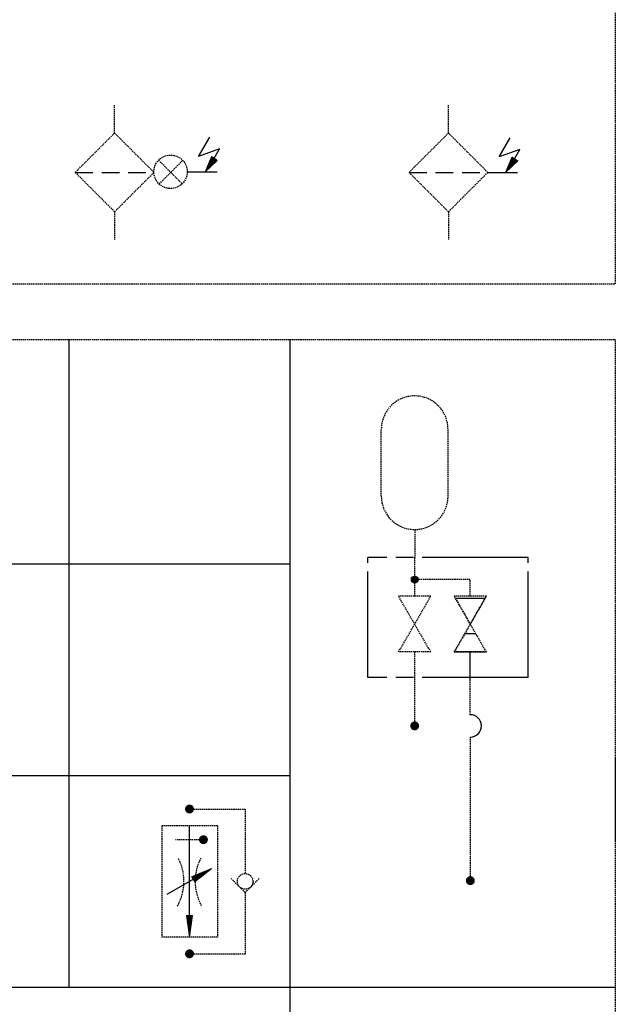
# Model space of a CAD drawing. Units: millimetres. Extents: x 1743 to 4659, y 1268 to 2758.
# Drawn here: x 2683 to 2790, y 1877 to 2054 of the extents above; entities that cross this region are included whole.
import ezdxf

# ---------------------------------------------------------------- set-up
doc = ezdxf.new("R2010")
doc.units = ezdxf.units.MM
for name, pattern in [('CENTERLINE', [25.4, 19.05, -1.5875, 3.175, -1.5875]), ('DASHED', [4.7625, 3.175, -1.5875]), ('HIDDEN', [0.375, 0.25, -0.125]), ('SOLID', [0])]:
    doc.linetypes.add(name, pattern=pattern)
for name, color, linetype in [('2', 2, 'HIDDEN'), ('255', 7, 'SOLID'), ('27', 111, 'SOLID'), ('28', 221, 'SOLID'), ('4', 4, 'Continuous'), ('8', 4, 'SOLID')]:
    doc.layers.add(name, color=color, linetype=linetype)

# ---------------------------------------------------------------- blocks, each defined once
blk = doc.blocks.new('SYMBOL')
at = {"layer": '4', "lineweight": 9}
h = blk.add_hatch(dxfattribs=at)
h.set_pattern_fill('_USER', color=5, scale=0.01, angle=135, style=0, pattern_type=0)
h.set_pattern_definition([(135, (439.688895, 25.018167), (-0.00707106781, -0.00707106781), [])])
h.paths.add_polyline_path([(130.54, 599.9), (129.49, 600.61), (128.37, 597.83)])
h = blk.add_hatch(dxfattribs=at)
h.set_pattern_fill('_USER', color=5, scale=0.01, angle=135, style=0, pattern_type=0)
h.set_pattern_definition([(135, (493.690795, 24.911393), (-0.00707106781, -0.00707106781), [])])
h.paths.add_polyline_path([(184.54, 599.79), (183.49, 600.5), (182.37, 597.73)])
h = blk.add_hatch(dxfattribs=at)
h.set_pattern_fill('_USER', color=256, scale=0.01, angle=30, style=0, pattern_type=0)
h.set_pattern_definition([(30, (367.845239, -45.319091), (-0.005, 0.00866025404), [])])
h.paths.add_polyline_path([(125.92, 471.22), (126.46, 470.29), (129.55, 472.69)])
h = blk.add_hatch(dxfattribs=at)
h.set_pattern_fill('_USER', color=256, scale=0.01, angle=90, style=0, pattern_type=0)
h.set_pattern_definition([(270, (693.310533, 513.022135), (-0.01, -3e-18), [])])
h.paths.add_polyline_path([(125.55, 460.39), (125.01, 464.26), (126.08, 464.26)])
at = {"color": 5}
for p, q in [((103.87, 567.74), (103.87, 451.4)), ((103.87, 567.74), (103.87, 451.4)), ((103.87, 567.74), (103.87, 451.4)), ((103.87, 567.74), (103.87, 451.4)), ((103.87, 567.74), (103.87, 451.4)), ((143.57, 567.74), (143.57, 316.59)), ((-217.91, 527.45), (143.57, 527.45)), ((-217.91, 489.43), (143.57, 489.43)), ((-217.91, 489.43), (143.57, 489.43)), ((-217.91, 451.4), (202.09, 451.4))]:
    blk.add_line(p, q, dxfattribs=at)
at = {"color": 3}
blk.add_line((143.57, 567.74), (143.57, 409.64), dxfattribs=at)
blk.add_line((143.57, 567.74), (143.57, 409.64), dxfattribs=at)
blk.add_line((143.57, 567.74), (143.57, 409.64), dxfattribs=at)
blk.add_line((143.57, 567.74), (143.57, 409.64), dxfattribs=at)
blk.add_line((143.57, 567.74), (143.57, 409.64), dxfattribs=at)
at = {"linetype": 'SOLID'}
for p, q in [((178.68, 521.21), (173.36, 521.21)), ((177.03, 514.86), (175.01, 514.86))]:
    blk.add_line(p, q, dxfattribs=at)
at = {"color": 3, "const_width": 0.6, "flags": 128}
blk.add_lwpolyline([(166.32, 524.6, -1), (165.72, 524.6, -1)], format="xyb", close=True, dxfattribs=at)
at = {"color": 3}
blk.add_circle((166.02, 524.6), 0.6, dxfattribs=at)
for points in [[(178.91, 521.6), (173.13, 521.6), (176.02, 516.6), (178.91, 521.6)], [(176.02, 516.6), (178.91, 511.6), (173.13, 511.6), (176.02, 516.6)]]:
    blk.add_solid(points)
at = {"layer": '2', "color": 30}
for p, q in [((202.09, 577.74), (202.09, 960.78)), ((-217.91, 577.74), (202.09, 577.74))]:
    blk.add_line(p, q, dxfattribs=at)
at = {"layer": '2'}
for p, q in [((112.09, 604.81), (112.09, 609.81)), ((172.09, 604.81), (172.09, 609.81)), ((105.01, 597.74), (112.09, 604.81)), ((119.16, 597.74), (112.09, 604.81)), ((165.01, 597.74), (172.09, 604.81)), ((179.16, 597.74), (172.09, 604.81)), ((119.99, 599.93), (124.23, 595.68)), ((120.1, 595.66), (124.34, 599.9)), ((125.15, 597.85), (129.15, 597.85)), ((112.09, 590.67), (105.01, 597.74)), ((112.09, 590.67), (119.16, 597.74)), ((172.09, 590.67), (165.01, 597.74)), ((172.09, 590.67), (179.16, 597.74)), ((112.09, 590.67), (112.09, 585.67)), ((172.09, 590.67), (172.09, 585.67)), ((160.02, 539.6), (160.02, 551.6)), ((172.02, 539.6), (172.02, 551.6)), ((166.02, 533.6), (166.02, 528.6)), ((166.02, 521.6), (166.02, 528.6)), ((176.02, 524.6), (166.02, 524.6)), ((176.02, 521.6), (176.02, 524.6)), ((176.02, 521.6), (176.02, 524.6)), ((163.13, 511.6), (168.91, 521.6)), ((168.91, 511.6), (163.13, 521.6)), ((168.91, 521.6), (163.13, 521.6)), ((178.91, 511.6), (173.13, 521.6)), ((173.13, 511.6), (178.91, 521.6)), ((178.91, 521.6), (173.13, 521.6)), ((178.91, 521.6), (173.13, 521.6)), ((173.13, 521.6), (176.02, 516.6)), ((176.02, 516.6), (178.91, 521.6)), ((176.02, 516.6), (173.13, 511.6)), ((178.91, 511.6), (176.02, 516.6)), ((168.91, 511.6), (163.13, 511.6)), ((166.02, 498.33), (166.02, 511.6)), ((173.13, 511.6), (178.91, 511.6)), ((178.91, 511.6), (173.13, 511.6)), ((176.02, 508.6), (176.02, 511.6)), ((176.02, 506.6), (176.02, 511.6)), ((176.02, 500.33), (176.02, 508.6)), ((176.02, 496.33), (176.02, 470.53)), ((125.55, 483.39), (135.55, 483.39)), ((135.55, 483.39), (135.55, 471.8)), ((120.55, 480.39), (120.55, 460.39)), ((130.55, 480.39), (120.55, 480.39)), ((130.55, 480.39), (130.55, 460.39)), ((128.05, 477.89), (123.05, 477.89)), ((135.55, 468.39), (133.05, 470.89)), ((136.55, 469.39), (138.05, 470.89)), ((135.55, 468.39), (136.55, 469.39)), ((135.55, 468.39), (135.55, 457.39)), ((130.55, 460.39), (120.55, 460.39)), ((125.55, 457.39), (135.55, 457.39))]:
    blk.add_line(p, q, dxfattribs=at)
at = {"layer": '2', "color": 5}
for p, q in [((-217.91, 567.74), (202.09, 567.74)), ((202.09, 477.59), (202.09, 567.74)), ((202.09, 316.59), (202.09, 492.59))]:
    blk.add_line(p, q, dxfattribs=at)
at = {"layer": '2'}
for points in [[(125.55, 482.89), (125.36, 482.92), (125.2, 483.03), (125.09, 483.19), (125.05, 483.39), (125.09, 483.58), (125.2, 483.74), (125.36, 483.85), (125.55, 483.89), (125.74, 483.85), (125.9, 483.74), (126.01, 483.58), (126.05, 483.39), (126.01, 483.19), (125.9, 483.03), (125.74, 482.92)], [(125.55, 482.89), (125.36, 482.92), (125.2, 483.03), (125.09, 483.19), (125.05, 483.39), (125.09, 483.58), (125.2, 483.74), (125.36, 483.85), (125.55, 483.89), (125.74, 483.85), (125.9, 483.74), (126.01, 483.58), (126.05, 483.39), (126.01, 483.19), (125.9, 483.03), (125.74, 482.92)], [(125.55, 483.89), (125.36, 483.85), (125.2, 483.74), (125.09, 483.58), (125.05, 483.39), (125.09, 483.19), (125.2, 483.03), (125.36, 482.92), (125.55, 482.89), (125.74, 482.92), (125.9, 483.03), (126.01, 483.19), (126.05, 483.39), (126.01, 483.58), (125.9, 483.74), (125.74, 483.85)], [(125.55, 483.89), (125.36, 483.85), (125.2, 483.74), (125.09, 483.58), (125.05, 483.39), (125.09, 483.19), (125.2, 483.03), (125.36, 482.92), (125.55, 482.89), (125.74, 482.92), (125.9, 483.03), (126.01, 483.19), (126.05, 483.39), (126.01, 483.58), (125.9, 483.74), (125.74, 483.85)], [(125.55, 483.89), (125.36, 483.85), (125.2, 483.74), (125.09, 483.58), (125.05, 483.39), (125.09, 483.19), (125.2, 483.03), (125.36, 482.92), (125.55, 482.89), (125.74, 482.92), (125.9, 483.03), (126.01, 483.19), (126.05, 483.39), (126.01, 483.58), (125.9, 483.74), (125.74, 483.85)], [(125.55, 482.89), (125.36, 482.92), (125.2, 483.03), (125.09, 483.19), (125.05, 483.39), (125.09, 483.58), (125.2, 483.74), (125.36, 483.85), (125.55, 483.89), (125.74, 483.85), (125.9, 483.74), (126.01, 483.58), (126.05, 483.39), (126.01, 483.19), (125.9, 483.03), (125.74, 482.92)], [(125.55, 482.89), (125.36, 482.92), (125.2, 483.03), (125.09, 483.19), (125.05, 483.39), (125.09, 483.58), (125.2, 483.74), (125.36, 483.85), (125.55, 483.89), (125.74, 483.85), (125.9, 483.74), (126.01, 483.58), (126.05, 483.39), (126.01, 483.19), (125.9, 483.03), (125.74, 482.92)], [(128.05, 477.39), (127.86, 477.42), (127.7, 477.53), (127.59, 477.69), (127.55, 477.89), (127.59, 478.08), (127.7, 478.24), (127.86, 478.35), (128.05, 478.39), (128.24, 478.35), (128.4, 478.24), (128.51, 478.08), (128.55, 477.89), (128.51, 477.69), (128.4, 477.53), (128.24, 477.42)], [(128.05, 477.39), (127.86, 477.42), (127.7, 477.53), (127.59, 477.69), (127.55, 477.89), (127.59, 478.08), (127.7, 478.24), (127.86, 478.35), (128.05, 478.39), (128.24, 478.35), (128.4, 478.24), (128.51, 478.08), (128.55, 477.89), (128.51, 477.69), (128.4, 477.53), (128.24, 477.42)], [(128.05, 478.39), (127.86, 478.35), (127.7, 478.24), (127.59, 478.08), (127.55, 477.89), (127.59, 477.69), (127.7, 477.53), (127.86, 477.42), (128.05, 477.39), (128.24, 477.42), (128.4, 477.53), (128.51, 477.69), (128.55, 477.89), (128.51, 478.08), (128.4, 478.24), (128.24, 478.35)], [(128.05, 478.39), (127.86, 478.35), (127.7, 478.24), (127.59, 478.08), (127.55, 477.89), (127.59, 477.69), (127.7, 477.53), (127.86, 477.42), (128.05, 477.39), (128.24, 477.42), (128.4, 477.53), (128.51, 477.69), (128.55, 477.89), (128.51, 478.08), (128.4, 478.24), (128.24, 478.35)], [(128.05, 478.39), (127.86, 478.35), (127.7, 478.24), (127.59, 478.08), (127.55, 477.89), (127.59, 477.69), (127.7, 477.53), (127.86, 477.42), (128.05, 477.39), (128.24, 477.42), (128.4, 477.53), (128.51, 477.69), (128.55, 477.89), (128.51, 478.08), (128.4, 478.24), (128.24, 478.35)], [(128.05, 477.39), (127.86, 477.42), (127.7, 477.53), (127.59, 477.69), (127.55, 477.89), (127.59, 478.08), (127.7, 478.24), (127.86, 478.35), (128.05, 478.39), (128.24, 478.35), (128.4, 478.24), (128.51, 478.08), (128.55, 477.89), (128.51, 477.69), (128.4, 477.53), (128.24, 477.42)], [(128.05, 477.39), (127.86, 477.42), (127.7, 477.53), (127.59, 477.69), (127.55, 477.89), (127.59, 478.08), (127.7, 478.24), (127.86, 478.35), (128.05, 478.39), (128.24, 478.35), (128.4, 478.24), (128.51, 478.08), (128.55, 477.89), (128.51, 477.69), (128.4, 477.53), (128.24, 477.42)], [(128.05, 477.39), (127.86, 477.42), (127.7, 477.53), (127.59, 477.69), (127.55, 477.89), (127.59, 478.08), (127.7, 478.24), (127.86, 478.35), (128.05, 478.39), (128.24, 478.35), (128.4, 478.24), (128.51, 478.08), (128.55, 477.89), (128.51, 477.69), (128.4, 477.53), (128.24, 477.42)], [(125.55, 456.89), (125.36, 456.92), (125.2, 457.03), (125.09, 457.19), (125.05, 457.39), (125.09, 457.58), (125.2, 457.74), (125.36, 457.85), (125.55, 457.89), (125.74, 457.85), (125.9, 457.74), (126.01, 457.58), (126.05, 457.39), (126.01, 457.19), (125.9, 457.03), (125.74, 456.92)], [(125.55, 456.89), (125.36, 456.92), (125.2, 457.03), (125.09, 457.19), (125.05, 457.39), (125.09, 457.58), (125.2, 457.74), (125.36, 457.85), (125.55, 457.89), (125.74, 457.85), (125.9, 457.74), (126.01, 457.58), (126.05, 457.39), (126.01, 457.19), (125.9, 457.03), (125.74, 456.92)], [(125.55, 457.89), (125.36, 457.85), (125.2, 457.74), (125.09, 457.58), (125.05, 457.39), (125.09, 457.19), (125.2, 457.03), (125.36, 456.92), (125.55, 456.89), (125.74, 456.92), (125.9, 457.03), (126.01, 457.19), (126.05, 457.39), (126.01, 457.58), (125.9, 457.74), (125.74, 457.85)], [(125.55, 457.89), (125.36, 457.85), (125.2, 457.74), (125.09, 457.58), (125.05, 457.39), (125.09, 457.19), (125.2, 457.03), (125.36, 456.92), (125.55, 456.89), (125.74, 456.92), (125.9, 457.03), (126.01, 457.19), (126.05, 457.39), (126.01, 457.58), (125.9, 457.74), (125.74, 457.85)], [(125.55, 457.89), (125.36, 457.85), (125.2, 457.74), (125.09, 457.58), (125.05, 457.39), (125.09, 457.19), (125.2, 457.03), (125.36, 456.92), (125.55, 456.89), (125.74, 456.92), (125.9, 457.03), (126.01, 457.19), (126.05, 457.39), (126.01, 457.58), (125.9, 457.74), (125.74, 457.85)], [(125.55, 456.89), (125.36, 456.92), (125.2, 457.03), (125.09, 457.19), (125.05, 457.39), (125.09, 457.58), (125.2, 457.74), (125.36, 457.85), (125.55, 457.89), (125.74, 457.85), (125.9, 457.74), (126.01, 457.58), (126.05, 457.39), (126.01, 457.19), (125.9, 457.03), (125.74, 456.92)], [(125.55, 456.89), (125.36, 456.92), (125.2, 457.03), (125.09, 457.19), (125.05, 457.39), (125.09, 457.58), (125.2, 457.74), (125.36, 457.85), (125.55, 457.89), (125.74, 457.85), (125.9, 457.74), (126.01, 457.58), (126.05, 457.39), (126.01, 457.19), (125.9, 457.03), (125.74, 456.92)]]:
    blk.add_lwpolyline(points, close=True, dxfattribs=at)
for centre, radius in [((122.15, 597.85), 3), ((125.55, 483.39), 0.5), ((125.55, 483.39), 0.5), ((125.55, 483.39), 0.5), ((125.55, 483.39), 0.5), ((125.55, 483.39), 0.5), ((125.55, 483.39), 0.5), ((125.55, 483.39), 0.5), ((128.05, 477.89), 0.5), ((128.05, 477.89), 0.5), ((128.05, 477.89), 0.5), ((128.05, 477.89), 0.5), ((128.05, 477.89), 0.5), ((128.05, 477.89), 0.5), ((128.05, 477.89), 0.5), ((128.05, 477.89), 0.5), ((135.55, 470.39), 1.41), ((125.55, 457.39), 0.5), ((125.55, 457.39), 0.5), ((125.55, 457.39), 0.5), ((125.55, 457.39), 0.5), ((125.55, 457.39), 0.5), ((125.55, 457.39), 0.5), ((125.55, 457.39), 0.5)]:
    blk.add_circle(centre, radius, dxfattribs=at)
for centre, radius, start, end in [((166.02, 551.6), 6, 0, 180), ((166.02, 539.6), 6, 180, 0), ((115.55, 470.39), 9, 330.3338, 27.7022), ((135.55, 470.39), 9, 152.2978, 209.6662)]:
    blk.add_arc(centre, radius, start, end, dxfattribs=at)
at = {"layer": '255', "color": 3}
blk.add_arc((176.02, 498.33), 2, 270, 90, dxfattribs=at)
at = {"layer": '27'}
for p, q in [((125.55, 460.39), (125.55, 480.39)), ((121.55, 468.08), (129.55, 472.69))]:
    blk.add_line(p, q, dxfattribs=at)
at = {"layer": '27', "color": 3, "const_width": 0.8}
for points in [[(166.42, 498.33, 1), (165.62, 498.33, 1)], [(176.42, 470.53, 1), (175.62, 470.53, 1)]]:
    blk.add_lwpolyline(points, format="xyb", close=True, dxfattribs=at)
at = {"layer": '27', "const_width": 0.8}
for points in [[(125.95, 483.39, -1), (125.15, 483.39, -1)], [(128.45, 477.89, -1), (127.65, 477.89, -1)], [(125.95, 457.39, -1), (125.15, 457.39, -1)]]:
    blk.add_lwpolyline(points, format="xyb", close=True, dxfattribs=at)
at = {"layer": '27', "color": 3}
for centre, start, end in [((166.02, 498.33), 0, 180), ((166.02, 498.33), 180, 0), ((176.02, 470.53), 0, 180), ((176.02, 470.53), 180, 0)]:
    blk.add_arc(centre, 0.4, start, end, dxfattribs=at)
at = {"layer": '27'}
for centre, start, end in [((125.55, 483.39), 0, 180), ((125.55, 483.39), 180, 0), ((128.05, 477.89), 0, 180), ((128.05, 477.89), 180, 0), ((125.55, 457.39), 0, 180), ((125.55, 457.39), 180, 0)]:
    blk.add_arc(centre, 0.4, start, end, dxfattribs=at)
at = {"layer": '28', "linetype": 'CENTERLINE'}
for p, q in [((186.42, 528.6), (157.62, 528.6)), ((157.62, 507), (157.62, 528.6)), ((186.42, 507), (186.42, 528.6)), ((186.42, 507), (157.62, 507))]:
    blk.add_line(p, q, dxfattribs=at)
at = {"layer": '4', "color": 5}
for p, q in [((127.18, 600.61), (129.18, 604.08)), ((181.18, 600.51), (183.18, 603.97)), ((130.94, 601.98), (127.18, 600.61)), ((128.94, 598.52), (130.94, 601.98)), ((184.94, 601.87), (181.18, 600.51)), ((182.94, 598.41), (184.94, 601.87))]:
    blk.add_line(p, q, dxfattribs=at)
at = {"layer": '4'}
for p, q in [((125.15, 597.85), (130.5, 597.83)), ((179.16, 597.74), (184.5, 597.73))]:
    blk.add_line(p, q, dxfattribs=at)
at = {"layer": '4', "color": 5, "lineweight": 9, "flags": 128}
for points in [[(128.37, 597.83), (130.54, 599.9), (129.49, 600.61)], [(182.37, 597.73), (184.54, 599.79), (183.49, 600.5)]]:
    blk.add_lwpolyline(points, close=True, dxfattribs=at)
at = {"layer": '4', "lineweight": 9, "flags": 128}
blk.add_lwpolyline([(125.55, 460.39), (125.01, 464.26), (126.08, 464.26)], close=True, dxfattribs=at)
at = {"layer": '8', "linetype": 'DASHED'}
for p, q in [((105.01, 597.74), (119.16, 597.74)), ((165.01, 597.74), (179.16, 597.74))]:
    blk.add_line(p, q, dxfattribs=at)

msp = doc.modelspace()

# ---------------------------------------------------------------- block references
msp.add_blockref('SYMBOL', (2587.89, 1428.35))

doc.saveas('drawing.dxf')
